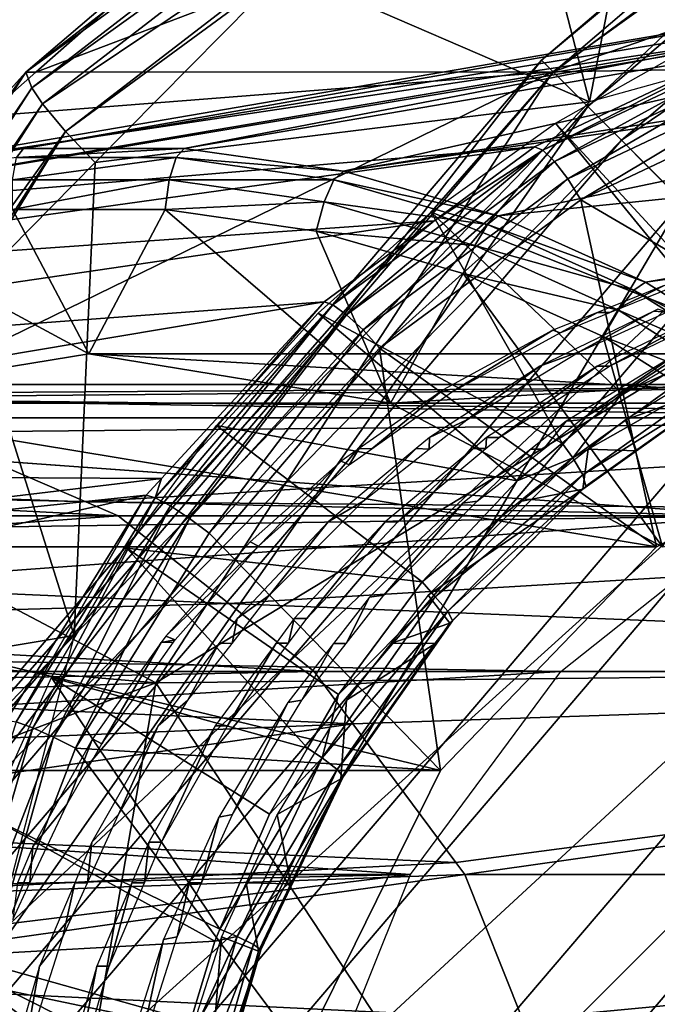
# Model space of a CAD drawing. Units: metres. Extents: x -0.056 to 0.136, y -0.208 to 0.091.
# Drawn here: x -0.005 to 0, y 0.044 to 0.052 of the extents above; entities that cross this region are included whole.
import ezdxf

# ---------------------------------------------------------------- set-up
doc = ezdxf.new("R2010")
doc.units = ezdxf.units.M
for name, color, linetype in [('Object_09', 8, 'CONTINUOUS'), ('Object_10', 8, 'CONTINUOUS'), ('Object_14', 8, 'CONTINUOUS'), ('Object_88', 8, 'CONTINUOUS'), ('Object_90', 8, 'CONTINUOUS')]:
    doc.layers.add(name, color=color, linetype=linetype)

msp = doc.modelspace()

# ---------------------------------------------------------------- linework, layer by layer
at = {"layer": 'Object_09'}
for points in [[(-0.000218, 0.051218, 0.168024), (0.00811, 0.059034, 0.166696), (-0.000597, 0.051597, 0.166696)], [(-0.000597, 0.051597, 0.166696), (0.00811, 0.059034, 0.166696), (0.008192, 0.05892, 0.16527)], [(-0.000218, 0.051218, 0.168024), (0.008425, 0.0586, 0.168024), (0.00811, 0.059034, 0.166696)], [(-0.000597, 0.051597, 0.166696), (0.008192, 0.05892, 0.16527), (-0.000498, 0.051498, 0.16527)], [(-0.000498, 0.051498, 0.16527), (0.008192, 0.05892, 0.16527), (0.008654, 0.058285, 0.164073)], [(0.000553, 0.050447, 0.168952), (0.008425, 0.0586, 0.168024), (-0.000218, 0.051218, 0.168024)], [(-0.000498, 0.051498, 0.16527), (0.008654, 0.058285, 0.164073), (0.000057, 0.050943, 0.164073)], [(0.000057, 0.050943, 0.164073), (0.008654, 0.058285, 0.164073), (0.009389, 0.057273, 0.163375)], [(0.000057, 0.050943, 0.164073), (0.009389, 0.057273, 0.163375), (0.000942, 0.050058, 0.163375)], [(-0.0076, 0.042575, 0.168024), (-0.000597, 0.051597, 0.166696), (-0.008034, 0.04289, 0.166696)], [(-0.008034, 0.04289, 0.166696), (-0.000597, 0.051597, 0.166696), (-0.000498, 0.051498, 0.16527)], [(-0.0076, 0.042575, 0.168024), (-0.000218, 0.051218, 0.168024), (-0.000597, 0.051597, 0.166696)], [(-0.008034, 0.04289, 0.166696), (-0.000498, 0.051498, 0.16527), (-0.00792, 0.042808, 0.16527)], [(-0.00792, 0.042808, 0.16527), (-0.000498, 0.051498, 0.16527), (0.000057, 0.050943, 0.164073)], [(-0.006717, 0.041934, 0.168952), (-0.000218, 0.051218, 0.168024), (-0.0076, 0.042575, 0.168024)], [(-0.006717, 0.041934, 0.168952), (0.000553, 0.050447, 0.168952), (-0.000218, 0.051218, 0.168024)], [(-0.00792, 0.042808, 0.16527), (0.000057, 0.050943, 0.164073), (-0.007285, 0.042346, 0.164073)], [(-0.007285, 0.042346, 0.164073), (0.000057, 0.050943, 0.164073), (0.000942, 0.050058, 0.163375)], [(-0.003552, 0.043496, 0.169268), (0.000553, 0.050447, 0.168952), (-0.006717, 0.041934, 0.168952)], [(-0.003552, 0.043496, 0.169268), (0.001541, 0.049459, 0.169268), (0.000553, 0.050447, 0.168952)], [(-0.007285, 0.042346, 0.164073), (0.000942, 0.050058, 0.163375), (-0.006273, 0.041611, 0.163375)], [(-0.006273, 0.041611, 0.163375), (0.000942, 0.050058, 0.163375), (0.001954, 0.049046, 0.163338)], [(0.001541, 0.049459, 0.169268), (-0.003552, 0.043496, 0.169268), (0.002739, 0.042791, 0.170883)], [(-0.001868, 0.041149, 0.166723), (0.003742, 0.047268, 0.166538), (0.005626, 0.049289, 0.166723)], [(-0.001868, 0.041149, 0.166723), (0.005626, 0.049289, 0.166723), (0.005701, 0.049208, 0.16692)], [(0.005701, 0.049208, 0.16692), (-0.00178, 0.041081, 0.16692), (-0.001868, 0.041149, 0.166723)], [(0.005701, 0.049208, 0.16692), (0.005828, 0.04907, 0.167048), (-0.00178, 0.041081, 0.16692)], [(-0.006273, 0.041611, 0.163375), (0.001954, 0.049046, 0.163338), (-0.005114, 0.04077, 0.163338)], [(-0.005114, 0.04077, 0.163338), (0.001954, 0.049046, 0.163338), (0.002864, 0.048136, 0.163968)], [(-0.001633, 0.040966, 0.167048), (-0.00178, 0.041081, 0.16692), (0.005828, 0.04907, 0.167048)], [(-0.001633, 0.040966, 0.167048), (0.005828, 0.04907, 0.167048), (0.004479, 0.047539, 0.167083)], [(-0.005114, 0.04077, 0.163338), (0.002864, 0.048136, 0.163968), (-0.004074, 0.040014, 0.163968)], [(-0.004074, 0.040014, 0.163968), (0.002864, 0.048136, 0.163968), (0.003463, 0.047537, 0.165122)], [(-0.004074, 0.040014, 0.163968), (0.003463, 0.047537, 0.165122), (-0.003388, 0.039515, 0.165122)], [(-0.003388, 0.039515, 0.165122), (0.003463, 0.047537, 0.165122), (0.003742, 0.047268, 0.166538)], [(0.004479, 0.047539, 0.167083), (-0.000601, 0.041971, 0.167083), (-0.001633, 0.040966, 0.167048)], [(0.004479, 0.047539, 0.167083), (0.004639, 0.046777, 0.167083), (-0.000601, 0.041971, 0.167083)], [(-0.003388, 0.039515, 0.165122), (0.003742, 0.047268, 0.166538), (-0.001882, 0.04116, 0.166538)], [(-0.001882, 0.04116, 0.166538), (0.003742, 0.047268, 0.166538), (-0.001868, 0.041149, 0.166723)], [(0.004639, 0.046777, 0.167083), (0.000378, 0.042077, 0.167083), (-0.000601, 0.041971, 0.167083)]]:
    msp.add_3dface(points, dxfattribs=at)
at = {"layer": 'Object_10'}
for points in [[(0.004241, 0.054901, 0.518964), (-0.002199, 0.053723, 0.503787), (-0.004723, 0.051499, 0.504461)], [(0.004241, 0.054901, 0.518964), (-0.004723, 0.051499, 0.504461), (-0.000504, 0.051502, 0.519924)], [(-0.000504, 0.051502, 0.519924), (0.004629, 0.051588, 0.535075), (0.009361, 0.054941, 0.534124)], [(-0.000504, 0.051502, 0.519924), (0.009361, 0.054941, 0.534124), (0.004241, 0.054901, 0.518964)], [(-0.002199, 0.053723, 0.503787), (-0.001077, 0.054375, 0.503121), (-0.004806, 0.051499, 0.504121)], [(-0.001073, 0.054213, 0.50281), (-0.004806, 0.051499, 0.504121), (-0.001077, 0.054375, 0.503121)], [(-0.004757, 0.051371, 0.503797), (-0.004806, 0.051499, 0.504121), (-0.001073, 0.054213, 0.50281)], [(-0.001031, 0.054045, 0.502627), (-0.004757, 0.051371, 0.503797), (-0.001073, 0.054213, 0.50281)], [(-0.000204, 0.051256, 0.502228), (-0.00077, 0.053444, 0.50238), (0.000345, 0.054091, 0.502081)], [(-0.000204, 0.051256, 0.502228), (0.000345, 0.054091, 0.502081), (0.005543, 0.05285, 0.500688)], [(-0.004669, 0.051239, 0.503602), (-0.004757, 0.051371, 0.503797), (-0.001031, 0.054045, 0.502627)], [(-0.000924, 0.053758, 0.50245), (-0.004669, 0.051239, 0.503602), (-0.001031, 0.054045, 0.502627)], [(-0.002199, 0.053723, 0.503787), (-0.004806, 0.051499, 0.504121), (-0.004723, 0.051499, 0.504461)], [(-0.004482, 0.051014, 0.503404), (-0.004669, 0.051239, 0.503602), (-0.000924, 0.053758, 0.50245)], [(-0.002687, 0.052332, 0.502894), (-0.004482, 0.051014, 0.503404), (-0.000924, 0.053758, 0.50245)], [(-0.002687, 0.052332, 0.502894), (-0.00077, 0.053444, 0.50238), (-0.000204, 0.051256, 0.502228)], [(-0.00424, 0.05076, 0.50331), (-0.004482, 0.051014, 0.503404), (-0.002687, 0.052332, 0.502894)], [(-0.000204, 0.051256, 0.502228), (-0.00424, 0.05076, 0.50331), (-0.002687, 0.052332, 0.502894)], [(-0.003743, 0.046514, 0.520086), (0.001299, 0.04657, 0.535082), (0.004629, 0.051588, 0.535075)], [(-0.003743, 0.046514, 0.520086), (0.004629, 0.051588, 0.535075), (-0.000504, 0.051502, 0.519924)], [(-0.007776, 0.046868, 0.504916), (-0.007097, 0.048279, 0.505096), (-0.004806, 0.051499, 0.504121)], [(-0.004757, 0.051371, 0.503797), (-0.007776, 0.046868, 0.504916), (-0.004806, 0.051499, 0.504121)], [(-0.000504, 0.051502, 0.519924), (-0.007097, 0.048279, 0.505096), (-0.003743, 0.046514, 0.520086)], [(-0.000504, 0.051502, 0.519924), (-0.005131, 0.05114, 0.50457), (-0.007097, 0.048279, 0.505096)], [(-0.004806, 0.051499, 0.504121), (-0.007097, 0.048279, 0.505096), (-0.005131, 0.05114, 0.50457)], [(-0.000504, 0.051502, 0.519924), (-0.004723, 0.051499, 0.504461), (-0.005131, 0.05114, 0.50457)], [(-0.004806, 0.051499, 0.504121), (-0.005131, 0.05114, 0.50457), (-0.004723, 0.051499, 0.504461)], [(-0.00769, 0.046796, 0.504583), (-0.007776, 0.046868, 0.504916), (-0.004757, 0.051371, 0.503797)], [(-0.004669, 0.051239, 0.503602), (-0.00769, 0.046796, 0.504583), (-0.004757, 0.051371, 0.503797)], [(-0.007565, 0.046722, 0.504378), (-0.00769, 0.046796, 0.504583), (-0.004669, 0.051239, 0.503602)], [(-0.004482, 0.051014, 0.503404), (-0.007565, 0.046722, 0.504378), (-0.004669, 0.051239, 0.503602)], [(-0.004411, 0.0469, 0.503356), (-0.00424, 0.05076, 0.50331), (-0.000204, 0.051256, 0.502228)], [(-0.007315, 0.046596, 0.504163), (-0.007565, 0.046722, 0.504378), (-0.004482, 0.051014, 0.503404)], [(-0.005293, 0.049695, 0.503592), (-0.007315, 0.046596, 0.504163), (-0.004482, 0.051014, 0.503404)], [(-0.005293, 0.049695, 0.503592), (-0.004482, 0.051014, 0.503404), (-0.00424, 0.05076, 0.50331)], [(-0.004411, 0.0469, 0.503356), (-0.005293, 0.049695, 0.503592), (-0.00424, 0.05076, 0.50331)], [(-0.007117, 0.04645, 0.504081), (-0.005293, 0.049695, 0.503592), (-0.004411, 0.0469, 0.503356)], [(-0.003743, 0.046514, 0.520086), (-0.007097, 0.048279, 0.505096), (-0.007642, 0.046852, 0.505242)], [(-0.007117, 0.04645, 0.504081), (-0.004411, 0.0469, 0.503356), (-0.008038, 0.043102, 0.504328)], [(-0.008038, 0.043102, 0.504328), (-0.004411, 0.0469, 0.503356), (-0.005951, 0.04095, 0.503768)], [(-0.003743, 0.046514, 0.520086), (-0.007642, 0.046852, 0.505242), (-0.007827, 0.046367, 0.505292)], [(-0.000076, 0.04095, 0.534291), (0.001299, 0.04657, 0.535082), (-0.003743, 0.046514, 0.520086)], [(0.006927, 0.046591, 0.549741), (0.001299, 0.04657, 0.535082), (-0.000076, 0.04095, 0.534291)], [(0.006927, 0.046591, 0.549741), (-0.000076, 0.04095, 0.534291), (0.005867, 0.04095, 0.548961)], [(-0.008449, 0.04474, 0.505459), (-0.0047, 0.04095, 0.519271), (-0.003743, 0.046514, 0.520086)], [(-0.008449, 0.04474, 0.505459), (-0.003743, 0.046514, 0.520086), (-0.007827, 0.046367, 0.505292)], [(-0.003743, 0.046514, 0.520086), (-0.0047, 0.04095, 0.519271), (-0.000076, 0.04095, 0.534291)], [(-0.008828, 0.041648, 0.50556), (-0.0047, 0.04095, 0.519271), (-0.008449, 0.04474, 0.505459)]]:
    msp.add_3dface(points, dxfattribs=at)
at = {"layer": 'Object_14'}
for points in [[(0.000599, 0.051693, 0.502013), (0.000989, 0.049484, 0.501909), (-0.000483, 0.051083, 0.502303)], [(-0.000483, 0.051083, 0.502303), (0.000882, 0.049415, 0.501937), (-0.001497, 0.050357, 0.502575)], [(-0.000483, 0.051083, 0.502303), (0.000989, 0.049484, 0.501909), (0.000882, 0.049415, 0.501937)], [(-0.001497, 0.050357, 0.502575), (-0.000427, 0.04847, 0.502288), (-0.002419, 0.049532, 0.502822)], [(-0.001497, 0.050357, 0.502575), (0.000882, 0.049415, 0.501937), (0.000059, 0.048876, 0.502158)], [(-0.001497, 0.050357, 0.502575), (0.000059, 0.048876, 0.502158), (-0.000427, 0.04847, 0.502288)], [(-0.000038, 0.049538, 0.492996), (0.000406, 0.049757, 0.492449), (-0.00014, 0.049538, 0.492615)], [(0.000464, 0.049741, 0.492844), (0.000406, 0.049757, 0.492449), (-0.000038, 0.049538, 0.492996)], [(-0.002419, 0.049532, 0.502822), (-0.000794, 0.048162, 0.502386), (-0.003249, 0.048615, 0.503044)], [(-0.002419, 0.049532, 0.502822), (-0.000427, 0.04847, 0.502288), (-0.000794, 0.048162, 0.502386)], [(-0.00029, 0.049217, 0.494953), (0.000322, 0.049549, 0.494355), (-0.000609, 0.049099, 0.494638)], [(-0.000444, 0.049372, 0.49312), (-0.00014, 0.049538, 0.492615), (-0.000504, 0.049392, 0.492725)], [(-0.000038, 0.049538, 0.492996), (-0.00014, 0.049538, 0.492615), (-0.000444, 0.049372, 0.49312)], [(0.000428, 0.049539, 0.494735), (0.000322, 0.049549, 0.494355), (-0.00029, 0.049217, 0.494953)], [(-0.000041, 0.049099, 0.496758), (0.000788, 0.049549, 0.496093), (-0.000143, 0.049099, 0.496377)], [(0.00089, 0.049549, 0.496474), (0.000788, 0.049549, 0.496093), (-0.000041, 0.049099, 0.496758)], [(0.000428, 0.049539, 0.494735), (0.000353, 0.049564, 0.494345), (0.000322, 0.049549, 0.494355)], [(-0.001332, 0.048886, 0.493391), (-0.000504, 0.049392, 0.492725), (-0.0014, 0.048907, 0.492999)], [(-0.000444, 0.049372, 0.49312), (-0.000504, 0.049392, 0.492725), (-0.001332, 0.048886, 0.493391)], [(0.000952, 0.049273, 0.501888), (0.000059, 0.048876, 0.502158), (0.000882, 0.049415, 0.501937)], [(-0.00034, 0.048352, 0.502234), (0.000059, 0.048876, 0.502158), (0.000952, 0.049273, 0.501888)], [(0.00101, 0.049115, 0.501753), (-0.00034, 0.048352, 0.502234), (0.000952, 0.049273, 0.501888)], [(-0.00029, 0.049217, 0.494953), (-0.000609, 0.049099, 0.494638), (-0.001206, 0.048662, 0.495234)], [(-0.000275, 0.048662, 0.498712), (0.000521, 0.049207, 0.498055), (-0.000395, 0.048649, 0.498336)], [(0.000642, 0.049217, 0.498431), (0.000521, 0.049207, 0.498055), (-0.000275, 0.048662, 0.498712)], [(0.000989, 0.048986, 0.501391), (0.001006, 0.049217, 0.499788), (0.000089, 0.048662, 0.500069)], [(-0.000258, 0.048211, 0.502093), (-0.00034, 0.048352, 0.502234), (0.00101, 0.049115, 0.501753)], [(0.001019, 0.049013, 0.501563), (-0.000258, 0.048211, 0.502093), (0.00101, 0.049115, 0.501753)], [(-0.001206, 0.048662, 0.495234), (-0.000609, 0.049099, 0.494638), (-0.00151, 0.048518, 0.494915)], [(-0.000942, 0.048518, 0.497035), (-0.000143, 0.049099, 0.496377), (-0.001044, 0.048518, 0.496654)], [(-0.000041, 0.049099, 0.496758), (-0.000143, 0.049099, 0.496377), (-0.000942, 0.048518, 0.497035)], [(-0.000233, 0.04812, 0.501899), (-0.000258, 0.048211, 0.502093), (0.001019, 0.049013, 0.501563)], [(0.000179, 0.048408, 0.501608), (-0.000233, 0.04812, 0.501899), (0.001019, 0.049013, 0.501563)], [(0.000989, 0.048986, 0.501391), (0.000089, 0.048662, 0.500069), (0.000179, 0.048408, 0.501608)], [(0.000179, 0.048408, 0.501608), (0.001019, 0.049013, 0.501563), (0.000989, 0.048986, 0.501391)], [(-0.001981, 0.048425, 0.493592), (-0.0014, 0.048907, 0.492999), (-0.002084, 0.048426, 0.49321)], [(-0.001332, 0.048886, 0.493391), (-0.0014, 0.048907, 0.492999), (-0.001981, 0.048425, 0.493592)], [(-0.00034, 0.048352, 0.502234), (-0.000427, 0.04847, 0.502288), (0.000059, 0.048876, 0.502158)], [(-0.001206, 0.048662, 0.495234), (-0.00151, 0.048518, 0.494915), (-0.001512, 0.048421, 0.495329)], [(-0.00058, 0.048421, 0.498806), (-0.000395, 0.048649, 0.498336), (-0.000682, 0.048422, 0.498425)], [(-0.000275, 0.048662, 0.498712), (-0.000395, 0.048649, 0.498336), (-0.00058, 0.048421, 0.498806)], [(0.000179, 0.048408, 0.501608), (0.000089, 0.048662, 0.500069), (-0.000216, 0.048421, 0.500164)], [(-0.003249, 0.048615, 0.503044), (-0.00157, 0.04734, 0.502594), (-0.00398, 0.047614, 0.50324)], [(-0.003249, 0.048615, 0.503044), (-0.000794, 0.048162, 0.502386), (-0.00157, 0.04734, 0.502594)], [(-0.001512, 0.048421, 0.495329), (-0.00151, 0.048518, 0.494915), (-0.001618, 0.048428, 0.494949)], [(-0.00105, 0.048428, 0.497069), (-0.001044, 0.048518, 0.496654), (-0.001152, 0.048428, 0.496688)], [(-0.000942, 0.048518, 0.497035), (-0.001044, 0.048518, 0.496654), (-0.00105, 0.048428, 0.497069)], [(-0.000794, 0.048162, 0.502386), (-0.000427, 0.04847, 0.502288), (-0.00034, 0.048352, 0.502234)], [(-0.002052, 0.047996, 0.495496), (-0.001618, 0.048428, 0.494949), (-0.002338, 0.047828, 0.495173)], [(-0.002167, 0.048293, 0.493649), (-0.002084, 0.048426, 0.49321), (-0.002232, 0.048323, 0.493256)], [(-0.001981, 0.048425, 0.493592), (-0.002084, 0.048426, 0.49321), (-0.002167, 0.048293, 0.493649)], [(-0.001512, 0.048421, 0.495329), (-0.001618, 0.048428, 0.494949), (-0.002052, 0.047996, 0.495496)], [(-0.00177, 0.047828, 0.497292), (-0.001152, 0.048428, 0.496688), (-0.001872, 0.047828, 0.496911)], [(-0.00105, 0.048428, 0.497069), (-0.001152, 0.048428, 0.496688), (-0.00177, 0.047828, 0.497292)], [(-0.001121, 0.047996, 0.498974), (-0.000682, 0.048422, 0.498425), (-0.001239, 0.047982, 0.498598)], [(-0.00058, 0.048421, 0.498806), (-0.000682, 0.048422, 0.498425), (-0.001121, 0.047996, 0.498974)], [(-0.000259, 0.048096, 0.501725), (-0.000216, 0.048421, 0.500164), (-0.000757, 0.047996, 0.500331)], [(0.000179, 0.048408, 0.501608), (-0.000216, 0.048421, 0.500164), (-0.000259, 0.048096, 0.501725)], [(-0.000259, 0.048096, 0.501725), (-0.000233, 0.04812, 0.501899), (0.000179, 0.048408, 0.501608)], [(-0.002905, 0.04763, 0.493879), (-0.002232, 0.048323, 0.493256), (-0.002973, 0.047664, 0.493487)], [(-0.002167, 0.048293, 0.493649), (-0.002232, 0.048323, 0.493256), (-0.002905, 0.04763, 0.493879)], [(-0.000794, 0.048162, 0.502386), (-0.00034, 0.048352, 0.502234), (-0.00157, 0.04734, 0.502594)], [(-0.00157, 0.04734, 0.502594), (-0.00034, 0.048352, 0.502234), (-0.001464, 0.047217, 0.502535)], [(-0.000258, 0.048211, 0.502093), (-0.001464, 0.047217, 0.502535), (-0.00034, 0.048352, 0.502234)], [(-0.001361, 0.047098, 0.502389), (-0.001464, 0.047217, 0.502535), (-0.000258, 0.048211, 0.502093)], [(-0.000233, 0.04812, 0.501899), (-0.001361, 0.047098, 0.502389), (-0.000258, 0.048211, 0.502093)], [(-0.000259, 0.048096, 0.501725), (-0.00152, 0.047229, 0.500571), (-0.001344, 0.047001, 0.502016)], [(-0.000259, 0.048096, 0.501725), (-0.000757, 0.047996, 0.500331), (-0.00152, 0.047229, 0.500571)], [(-0.001322, 0.047021, 0.502191), (-0.001361, 0.047098, 0.502389), (-0.000233, 0.04812, 0.501899)], [(-0.001344, 0.047001, 0.502016), (-0.001322, 0.047021, 0.502191), (-0.000233, 0.04812, 0.501899)], [(-0.001344, 0.047001, 0.502016), (-0.000233, 0.04812, 0.501899), (-0.000259, 0.048096, 0.501725)], [(-0.002052, 0.047996, 0.495496), (-0.002338, 0.047828, 0.495173), (-0.002815, 0.047229, 0.495736)], [(-0.001883, 0.047229, 0.499214), (-0.001239, 0.047982, 0.498598), (-0.002, 0.047213, 0.498837)], [(-0.001121, 0.047996, 0.498974), (-0.001239, 0.047982, 0.498598), (-0.001883, 0.047229, 0.499214)], [(-0.002815, 0.047229, 0.495736), (-0.002338, 0.047828, 0.495173), (-0.00308, 0.047039, 0.495407)], [(-0.002512, 0.047039, 0.497527), (-0.001872, 0.047828, 0.496911), (-0.002614, 0.047039, 0.497146)], [(-0.00177, 0.047828, 0.497292), (-0.001872, 0.047828, 0.496911), (-0.002512, 0.047039, 0.497527)], [(-0.002905, 0.04763, 0.493879), (-0.002973, 0.047664, 0.493487), (-0.003663, 0.046896, 0.493706)], [(-0.00398, 0.047614, 0.50324), (-0.002505, 0.045981, 0.502845), (-0.004595, 0.046557, 0.503405)], [(-0.00157, 0.04734, 0.502594), (-0.002253, 0.04642, 0.502777), (-0.00398, 0.047614, 0.50324)], [(-0.00398, 0.047614, 0.50324), (-0.002253, 0.04642, 0.502777), (-0.002505, 0.045981, 0.502845)], [(-0.003663, 0.046896, 0.493706), (-0.003586, 0.046864, 0.494095), (-0.002905, 0.04763, 0.493879)], [(-0.00157, 0.04734, 0.502594), (-0.001464, 0.047217, 0.502535), (-0.002253, 0.04642, 0.502777)], [(-0.002815, 0.047229, 0.495736), (-0.00308, 0.047039, 0.495407), (-0.003122, 0.046836, 0.495835)], [(-0.002253, 0.04642, 0.502777), (-0.001464, 0.047217, 0.502535), (-0.002387, 0.045902, 0.502783)], [(-0.001361, 0.047098, 0.502389), (-0.002387, 0.045902, 0.502783), (-0.001464, 0.047217, 0.502535)], [(-0.002191, 0.046836, 0.499312), (-0.002, 0.047213, 0.498837), (-0.002293, 0.046836, 0.498931)], [(-0.001883, 0.047229, 0.499214), (-0.002, 0.047213, 0.498837), (-0.002191, 0.046836, 0.499312)], [(-0.001344, 0.047001, 0.502016), (-0.00152, 0.047229, 0.500571), (-0.001827, 0.046836, 0.50067)], [(-0.002265, 0.045808, 0.502631), (-0.002387, 0.045902, 0.502783), (-0.001361, 0.047098, 0.502389)], [(-0.001322, 0.047021, 0.502191), (-0.002265, 0.045808, 0.502631), (-0.001361, 0.047098, 0.502389)], [(-0.003122, 0.046836, 0.495835), (-0.00308, 0.047039, 0.495407), (-0.003228, 0.046839, 0.495455)], [(-0.00266, 0.046839, 0.497575), (-0.002614, 0.047039, 0.497146), (-0.002762, 0.046839, 0.497194)], [(-0.002512, 0.047039, 0.497527), (-0.002614, 0.047039, 0.497146), (-0.00266, 0.046839, 0.497575)], [(-0.002216, 0.045747, 0.50243), (-0.002265, 0.045808, 0.502631), (-0.001322, 0.047021, 0.502191)], [(-0.001459, 0.046837, 0.502047), (-0.002216, 0.045747, 0.50243), (-0.001322, 0.047021, 0.502191)], [(-0.001459, 0.046837, 0.502047), (-0.001322, 0.047021, 0.502191), (-0.001344, 0.047001, 0.502016)], [(-0.001344, 0.047001, 0.502016), (-0.001827, 0.046836, 0.50067), (-0.001459, 0.046837, 0.502047)], [(-0.0037, 0.046844, 0.493718), (-0.003586, 0.046864, 0.494095), (-0.003663, 0.046896, 0.493706)], [(-0.0037, 0.046844, 0.493718), (-0.0036, 0.046845, 0.494099), (-0.003586, 0.046864, 0.494095)], [(-0.00426, 0.046057, 0.4939), (-0.004184, 0.046016, 0.494289), (-0.0037, 0.046844, 0.493718)], [(-0.004184, 0.046016, 0.494289), (-0.0036, 0.046845, 0.494099), (-0.0037, 0.046844, 0.493718)], [(-0.003484, 0.046373, 0.495951), (-0.003228, 0.046839, 0.495455), (-0.003726, 0.046164, 0.495616)], [(-0.003122, 0.046836, 0.495835), (-0.003228, 0.046839, 0.495455), (-0.003484, 0.046373, 0.495951)], [(-0.003158, 0.046164, 0.497735), (-0.002762, 0.046839, 0.497194), (-0.00326, 0.046164, 0.497354)], [(-0.00266, 0.046839, 0.497575), (-0.002762, 0.046839, 0.497194), (-0.003158, 0.046164, 0.497735)], [(-0.002552, 0.046373, 0.499428), (-0.002293, 0.046836, 0.498931), (-0.002667, 0.046355, 0.499051)], [(-0.002191, 0.046836, 0.499312), (-0.002293, 0.046836, 0.498931), (-0.002552, 0.046373, 0.499428)], [(-0.001459, 0.046837, 0.502047), (-0.002188, 0.046373, 0.500786), (-0.002235, 0.045731, 0.502255)], [(-0.002235, 0.045731, 0.502255), (-0.002216, 0.045747, 0.50243), (-0.001459, 0.046837, 0.502047)], [(-0.001459, 0.046837, 0.502047), (-0.001827, 0.046836, 0.50067), (-0.002188, 0.046373, 0.500786)], [(-0.004595, 0.046557, 0.503405), (-0.003221, 0.044504, 0.503037), (-0.005108, 0.045423, 0.503542)], [(-0.002505, 0.045981, 0.502845), (-0.002815, 0.045442, 0.502928), (-0.004595, 0.046557, 0.503405)], [(-0.004595, 0.046557, 0.503405), (-0.002815, 0.045442, 0.502928), (-0.003221, 0.044504, 0.503037)], [(-0.003484, 0.046373, 0.495951), (-0.003726, 0.046164, 0.495616), (-0.004049, 0.045439, 0.496138)], [(-0.002552, 0.046373, 0.499428), (-0.002667, 0.046355, 0.499051), (-0.003117, 0.045439, 0.499615)], [(-0.002235, 0.045731, 0.502255), (-0.002188, 0.046373, 0.500786), (-0.002754, 0.045439, 0.500973)], [(-0.002253, 0.04642, 0.502777), (-0.002387, 0.045902, 0.502783), (-0.002505, 0.045981, 0.502845)], [(-0.003117, 0.045439, 0.499615), (-0.002667, 0.046355, 0.499051), (-0.00323, 0.045419, 0.499238)], [(-0.004049, 0.045439, 0.496138), (-0.003726, 0.046164, 0.495616), (-0.004266, 0.045214, 0.495796)], [(-0.003698, 0.045214, 0.497916), (-0.00326, 0.046164, 0.497354), (-0.0038, 0.045214, 0.497535)], [(-0.003158, 0.046164, 0.497735), (-0.00326, 0.046164, 0.497354), (-0.003698, 0.045214, 0.497916)], [(-0.004749, 0.045178, 0.494063), (-0.00447, 0.045522, 0.494385), (-0.00426, 0.046057, 0.4939)], [(-0.00426, 0.046057, 0.4939), (-0.00447, 0.045522, 0.494385), (-0.004184, 0.046016, 0.494289)], [(-0.002387, 0.045902, 0.502783), (-0.002815, 0.045442, 0.502928), (-0.002505, 0.045981, 0.502845)], [(-0.003081, 0.044445, 0.502969), (-0.003221, 0.044504, 0.503037), (-0.002387, 0.045902, 0.502783)], [(-0.002387, 0.045902, 0.502783), (-0.003221, 0.044504, 0.503037), (-0.002815, 0.045442, 0.502928)], [(-0.002265, 0.045808, 0.502631), (-0.003081, 0.044445, 0.502969), (-0.002387, 0.045902, 0.502783)], [(-0.002947, 0.044378, 0.502814), (-0.003081, 0.044445, 0.502969), (-0.002265, 0.045808, 0.502631)], [(-0.002216, 0.045747, 0.50243), (-0.002947, 0.044378, 0.502814), (-0.002265, 0.045808, 0.502631)], [(-0.002888, 0.044336, 0.50261), (-0.002947, 0.044378, 0.502814), (-0.002216, 0.045747, 0.50243)], [(-0.002643, 0.044874, 0.502364), (-0.002888, 0.044336, 0.50261), (-0.002216, 0.045747, 0.50243)], [(-0.002235, 0.045731, 0.502255), (-0.002754, 0.045439, 0.500973), (-0.002643, 0.044874, 0.502364)], [(-0.002643, 0.044874, 0.502364), (-0.002216, 0.045747, 0.50243), (-0.002235, 0.045731, 0.502255)], [(-0.004749, 0.045178, 0.494063), (-0.004771, 0.044883, 0.494488), (-0.00447, 0.045522, 0.494385)], [(-0.005108, 0.045423, 0.503542), (-0.003263, 0.044405, 0.503048), (-0.005492, 0.044281, 0.503645)], [(-0.005108, 0.045423, 0.503542), (-0.003221, 0.044504, 0.503037), (-0.003263, 0.044405, 0.503048)], [(-0.004049, 0.045439, 0.496138), (-0.004266, 0.045214, 0.495796), (-0.004302, 0.044881, 0.496226)], [(-0.00337, 0.044881, 0.499703), (-0.00323, 0.045419, 0.499238), (-0.003472, 0.044881, 0.499322)], [(-0.003117, 0.045439, 0.499615), (-0.00323, 0.045419, 0.499238), (-0.00337, 0.044881, 0.499703)], [(-0.002643, 0.044874, 0.502364), (-0.002754, 0.045439, 0.500973), (-0.003006, 0.044881, 0.501061)], [(-0.004873, 0.044883, 0.494107), (-0.004771, 0.044883, 0.494488), (-0.004749, 0.045178, 0.494063)], [(-0.004302, 0.044881, 0.496226), (-0.004266, 0.045214, 0.495796), (-0.004405, 0.044883, 0.495845)], [(-0.003837, 0.044883, 0.497965), (-0.0038, 0.045214, 0.497535), (-0.00394, 0.044883, 0.497584)], [(-0.003698, 0.045214, 0.497916), (-0.0038, 0.045214, 0.497535), (-0.003837, 0.044883, 0.497965)], [(-0.004873, 0.044883, 0.494107), (-0.004911, 0.044583, 0.494537), (-0.004771, 0.044883, 0.494488)], [(-0.004502, 0.04444, 0.496295), (-0.004405, 0.044883, 0.495845), (-0.004692, 0.044202, 0.495946)], [(-0.004302, 0.044881, 0.496226), (-0.004405, 0.044883, 0.495845), (-0.004502, 0.04444, 0.496295)], [(-0.004124, 0.044202, 0.498065), (-0.00394, 0.044883, 0.497584), (-0.004226, 0.044202, 0.497684)], [(-0.003837, 0.044883, 0.497965), (-0.00394, 0.044883, 0.497584), (-0.004124, 0.044202, 0.498065)], [(-0.003571, 0.04444, 0.499772), (-0.003472, 0.044881, 0.499322), (-0.003681, 0.044419, 0.499394)], [(-0.00337, 0.044881, 0.499703), (-0.003472, 0.044881, 0.499322), (-0.003571, 0.04444, 0.499772)], [(-0.002905, 0.044324, 0.502434), (-0.003006, 0.044881, 0.501061), (-0.003207, 0.04444, 0.50113)], [(-0.002643, 0.044874, 0.502364), (-0.003006, 0.044881, 0.501061), (-0.002905, 0.044324, 0.502434)], [(-0.002905, 0.044324, 0.502434), (-0.002888, 0.044336, 0.50261), (-0.002643, 0.044874, 0.502364)], [(-0.003528, 0.042887, 0.503088), (-0.003592, 0.043321, 0.503136), (-0.003081, 0.044445, 0.502969)], [(-0.003592, 0.043321, 0.503136), (-0.003263, 0.044405, 0.503048), (-0.003081, 0.044445, 0.502969)], [(-0.002947, 0.044378, 0.502814), (-0.003528, 0.042887, 0.503088), (-0.003081, 0.044445, 0.502969)], [(-0.003081, 0.044445, 0.502969), (-0.003263, 0.044405, 0.503048), (-0.003221, 0.044504, 0.503037)], [(-0.003263, 0.044405, 0.503048), (-0.003592, 0.043321, 0.503136), (-0.005492, 0.044281, 0.503645)], [(-0.004502, 0.04444, 0.496295), (-0.004692, 0.044202, 0.495946), (-0.004837, 0.043391, 0.49642)], [(-0.003905, 0.043391, 0.499898), (-0.003681, 0.044419, 0.499394), (-0.004013, 0.04337, 0.499519)], [(-0.003571, 0.04444, 0.499772), (-0.003681, 0.044419, 0.499394), (-0.003905, 0.043391, 0.499898)], [(-0.003385, 0.04285, 0.502931), (-0.003528, 0.042887, 0.503088), (-0.002947, 0.044378, 0.502814)], [(-0.003336, 0.04282, 0.50255), (-0.003207, 0.04444, 0.50113), (-0.003527, 0.043447, 0.501249)], [(-0.002888, 0.044336, 0.50261), (-0.003385, 0.04285, 0.502931), (-0.002947, 0.044378, 0.502814)], [(-0.002905, 0.044324, 0.502434), (-0.003207, 0.04444, 0.50113), (-0.003336, 0.04282, 0.50255)], [(-0.005492, 0.044281, 0.503645), (-0.003666, 0.042918, 0.503156), (-0.005768, 0.043065, 0.503719)], [(-0.005492, 0.044281, 0.503645), (-0.003592, 0.043321, 0.503136), (-0.003666, 0.042918, 0.503156)], [(-0.003321, 0.042826, 0.502726), (-0.003385, 0.04285, 0.502931), (-0.002888, 0.044336, 0.50261)], [(-0.003336, 0.04282, 0.50255), (-0.003321, 0.042826, 0.502726), (-0.002888, 0.044336, 0.50261)], [(-0.003336, 0.04282, 0.50255), (-0.002888, 0.044336, 0.50261), (-0.002905, 0.044324, 0.502434)], [(-0.004837, 0.043391, 0.49642), (-0.004692, 0.044202, 0.495946), (-0.004999, 0.043144, 0.496063)], [(-0.004431, 0.043144, 0.498183), (-0.004226, 0.044202, 0.497684), (-0.004533, 0.043144, 0.497802)], [(-0.004124, 0.044202, 0.498065), (-0.004226, 0.044202, 0.497684), (-0.004431, 0.043144, 0.498183)]]:
    msp.add_3dface(points, dxfattribs=at)
at = {"layer": 'Object_88'}
for points in [[(-0.00857, 0.048861, 0.450636), (0.003026, 0.048677, 0.499292), (0.005026, 0.04895, 0.498756)], [(-0.00857, 0.048861, 0.450636), (0.005026, 0.04895, 0.498756), (-0.007915, 0.04895, 0.45046)], [(-0.007915, 0.04895, 0.45046), (0.005026, 0.04895, 0.498756), (-0.007083, 0.048837, 0.450237)], [(-0.007083, 0.048837, 0.450237), (0.005026, 0.04895, 0.498756), (0.007026, 0.048677, 0.498221)], [(-0.009915, 0.048677, 0.450996), (0.003026, 0.048677, 0.499292), (-0.00857, 0.048861, 0.450636)], [(-0.007083, 0.048837, 0.450237), (0.007026, 0.048677, 0.498221), (-0.005915, 0.048677, 0.449924)], [(-0.009917, 0.048677, 0.450997), (-0.011171, 0.048139, 0.451333), (0.001162, 0.047878, 0.499792)], [(-0.009917, 0.048677, 0.450997), (0.001162, 0.047878, 0.499792), (-0.009915, 0.048677, 0.450996)], [(-0.009915, 0.048677, 0.450996), (0.001162, 0.047878, 0.499792), (0.003026, 0.048677, 0.499292)], [(0.007026, 0.048677, 0.498221), (-0.005638, 0.048559, 0.44985), (-0.005915, 0.048677, 0.449924)], [(0.007026, 0.048677, 0.498221), (-0.004315, 0.047991, 0.449495), (-0.005638, 0.048559, 0.44985)], [(0.008889, 0.047878, 0.497721), (-0.004315, 0.047991, 0.449495), (0.007026, 0.048677, 0.498221)], [(-0.005638, 0.048559, 0.44985), (-0.004315, 0.047991, 0.449495), (-0.011096, 0.048236, 0.421987)], [(-0.011096, 0.048236, 0.421987), (-0.004315, 0.047991, 0.449495), (-0.004051, 0.047878, 0.449425)], [(-0.011096, 0.048236, 0.421987), (-0.004051, 0.047878, 0.449425), (-0.01046, 0.047875, 0.42184)], [(0.001162, 0.047878, 0.499792), (-0.011171, 0.048139, 0.451333), (-0.011779, 0.047878, 0.451495)], [(0.008889, 0.047878, 0.497721), (-0.004051, 0.047878, 0.449425), (-0.004315, 0.047991, 0.449495)], [(-0.013098, 0.04683, 0.451849), (-0.000438, 0.046607, 0.500221), (0.001162, 0.047878, 0.499792)], [(-0.013098, 0.04683, 0.451849), (0.001162, 0.047878, 0.499792), (-0.012024, 0.047683, 0.451561)], [(0.001162, 0.047878, 0.499792), (-0.011779, 0.047878, 0.451495), (-0.012024, 0.047683, 0.451561)], [(-0.01046, 0.047875, 0.42184), (-0.004051, 0.047878, 0.449425), (-0.009865, 0.047458, 0.421702)], [(-0.004051, 0.047878, 0.449425), (-0.003148, 0.047161, 0.449183), (-0.009865, 0.047458, 0.421702)], [(0.008889, 0.047878, 0.497721), (-0.003148, 0.047161, 0.449183), (-0.004051, 0.047878, 0.449425)], [(0.01049, 0.046607, 0.497292), (-0.003148, 0.047161, 0.449183), (0.008889, 0.047878, 0.497721)], [(-0.009865, 0.047458, 0.421702), (-0.003148, 0.047161, 0.449183), (-0.009312, 0.046989, 0.421572)], [(-0.003148, 0.047161, 0.449183), (-0.002451, 0.046607, 0.448996), (-0.009312, 0.046989, 0.421572)], [(0.01049, 0.046607, 0.497292), (-0.002451, 0.046607, 0.448996), (-0.003148, 0.047161, 0.449183)], [(-0.009312, 0.046989, 0.421572), (-0.002451, 0.046607, 0.448996), (-0.008812, 0.04648, 0.421452)], [(-0.013379, 0.046607, 0.451924), (-0.000438, 0.046607, 0.500221), (-0.013098, 0.04683, 0.451849)], [(-0.013982, 0.045794, 0.452086), (-0.001666, 0.04495, 0.50055), (-0.000438, 0.046607, 0.500221)], [(-0.013982, 0.045794, 0.452086), (-0.000438, 0.046607, 0.500221), (-0.013379, 0.046607, 0.451924)], [(-0.002451, 0.046607, 0.448996), (-0.002135, 0.04618, 0.448911), (-0.008812, 0.04648, 0.421452)], [(-0.002135, 0.04618, 0.448911), (-0.002451, 0.046607, 0.448996), (0.01049, 0.046607, 0.497292)], [(0.01049, 0.046607, 0.497292), (-0.001296, 0.045048, 0.448686), (-0.002135, 0.04618, 0.448911)], [(0.01049, 0.046607, 0.497292), (-0.001223, 0.04495, 0.448667), (-0.001296, 0.045048, 0.448686)], [(0.011718, 0.04495, 0.496963), (-0.001223, 0.04495, 0.448667), (0.01049, 0.046607, 0.497292)], [(-0.008812, 0.04648, 0.421452), (-0.002135, 0.04618, 0.448911), (-0.008357, 0.045923, 0.421342)], [(-0.008357, 0.045923, 0.421342), (-0.002135, 0.04618, 0.448911), (-0.007962, 0.045342, 0.421244)], [(-0.001296, 0.045048, 0.448686), (-0.007962, 0.045342, 0.421244), (-0.002135, 0.04618, 0.448911)], [(-0.014607, 0.04495, 0.452253), (-0.001666, 0.04495, 0.50055), (-0.013982, 0.045794, 0.452086)], [(-0.007615, 0.044719, 0.421156), (-0.007962, 0.045342, 0.421244), (-0.001296, 0.045048, 0.448686)], [(-0.001296, 0.045048, 0.448686), (-0.001223, 0.04495, 0.448667), (-0.007615, 0.044719, 0.421156)], [(-0.001666, 0.04495, 0.50055), (-0.014728, 0.044649, 0.452286), (-0.015275, 0.043281, 0.452432)], [(-0.001666, 0.04495, 0.50055), (-0.015275, 0.043281, 0.452432), (-0.002438, 0.043021, 0.500756)], [(-0.014607, 0.04495, 0.452253), (-0.014728, 0.044649, 0.452286), (-0.001666, 0.04495, 0.50055)], [(-0.007615, 0.044719, 0.421156), (-0.001223, 0.04495, 0.448667), (-0.007333, 0.044089, 0.421082)], [(-0.001223, 0.04495, 0.448667), (-0.000751, 0.043769, 0.44854), (-0.007333, 0.044089, 0.421082)], [(0.011718, 0.04495, 0.496963), (-0.000751, 0.043769, 0.44854), (-0.001223, 0.04495, 0.448667)], [(0.01249, 0.043021, 0.496756), (-0.000751, 0.043769, 0.44854), (0.011718, 0.04495, 0.496963)], [(-0.007333, 0.044089, 0.421082), (-0.000751, 0.043769, 0.44854), (-0.007089, 0.043383, 0.421015)]]:
    msp.add_3dface(points, dxfattribs=at)
at = {"layer": 'Object_90'}
for points in [[(-0.003512, 0.050876, 0.464269), (0.004136, 0.052351, 0.498455), (0.005418, 0.052414, 0.498111)], [(-0.003512, 0.050876, 0.464269), (0.005418, 0.052414, 0.498111), (-0.002213, 0.050691, 0.463921)], [(0.005418, 0.052414, 0.498111), (0.007142, 0.052158, 0.497649), (-0.002213, 0.050691, 0.463921)], [(-0.004824, 0.050876, 0.464621), (0.003313, 0.05231, 0.498675), (0.004136, 0.052351, 0.498455)], [(-0.004824, 0.050876, 0.464621), (0.004136, 0.052351, 0.498455), (-0.003512, 0.050876, 0.464269)], [(-0.006123, 0.050691, 0.464969), (0.001265, 0.051796, 0.499224), (0.003313, 0.05231, 0.498675)], [(-0.006123, 0.050691, 0.464969), (0.003313, 0.05231, 0.498675), (-0.004824, 0.050876, 0.464621)], [(-0.002213, 0.050691, 0.463921), (0.007142, 0.052158, 0.497649), (0.007504, 0.052104, 0.497552)], [(-0.002213, 0.050691, 0.463921), (0.007504, 0.052104, 0.497552), (-0.00095, 0.050325, 0.463583)], [(-0.00095, 0.050325, 0.463583), (0.007504, 0.052104, 0.497552), (0.009496, 0.05139, 0.497018)], [(-0.007386, 0.050325, 0.465307), (0.001182, 0.051757, 0.499246), (0.001265, 0.051796, 0.499224)], [(-0.007386, 0.050325, 0.465307), (0.001265, 0.051796, 0.499224), (-0.006123, 0.050691, 0.464969)], [(-0.000652, 0.05089, 0.499738), (0.001182, 0.051757, 0.499246), (-0.007386, 0.050325, 0.465307)], [(-0.000586, 0.050862, 0.499925), (0.001182, 0.051757, 0.499246), (-0.000652, 0.05089, 0.499738)], [(0.001326, 0.051766, 0.499412), (-0.000586, 0.050862, 0.499925), (-0.00049, 0.05077, 0.500075)], [(0.001326, 0.051766, 0.499412), (0.001182, 0.051757, 0.499246), (-0.000586, 0.050862, 0.499925)], [(0.001404, 0.051665, 0.499567), (0.001326, 0.051766, 0.499412), (-0.00049, 0.05077, 0.500075)], [(0.001404, 0.051665, 0.499567), (-0.00049, 0.05077, 0.500075), (-0.000381, 0.050627, 0.500164)], [(-0.000381, 0.050627, 0.500164), (0.001485, 0.051509, 0.499664), (0.001404, 0.051665, 0.499567)], [(-0.000381, 0.050627, 0.500164), (-0.000276, 0.050457, 0.500177), (0.001485, 0.051509, 0.499664)], [(0.001558, 0.051324, 0.499686), (0.001485, 0.051509, 0.499664), (-0.000276, 0.050457, 0.500177)], [(-0.00095, 0.050325, 0.463583), (0.009496, 0.05139, 0.497018), (0.000253, 0.049784, 0.46326)], [(0.000253, 0.049784, 0.46326), (0.009496, 0.05139, 0.497018), (0.009972, 0.051106, 0.496891)], [(0.002563, 0.048796, 0.499416), (0.001558, 0.051324, 0.499686), (-0.000276, 0.050457, 0.500177)], [(0.000253, 0.049784, 0.46326), (0.009972, 0.051106, 0.496891), (0.001374, 0.049078, 0.46296)], [(-0.008589, 0.049784, 0.46563), (-0.001473, 0.050284, 0.499958), (-0.000652, 0.05089, 0.499738)], [(-0.008589, 0.049784, 0.46563), (-0.000652, 0.05089, 0.499738), (-0.007386, 0.050325, 0.465307)], [(-0.006171, 0.050619, 0.464733), (-0.006123, 0.050691, 0.464969), (-0.004824, 0.050876, 0.464621)], [(-0.006171, 0.050619, 0.464733), (-0.004824, 0.050876, 0.464621), (-0.004881, 0.050802, 0.464387)], [(-0.004881, 0.050802, 0.464387), (-0.004824, 0.050876, 0.464621), (-0.003512, 0.050876, 0.464269)], [(-0.004881, 0.050802, 0.464387), (-0.003512, 0.050876, 0.464269), (-0.003579, 0.050802, 0.464038)], [(-0.003579, 0.050802, 0.464038), (-0.003512, 0.050876, 0.464269), (-0.002213, 0.050691, 0.463921)], [(-0.000586, 0.050862, 0.499925), (-0.000652, 0.05089, 0.499738), (-0.001473, 0.050284, 0.499958)], [(-0.004914, 0.050621, 0.464216), (-0.004881, 0.050802, 0.464387), (-0.003579, 0.050802, 0.464038)], [(-0.004914, 0.050621, 0.464216), (-0.003579, 0.050802, 0.464038), (-0.003636, 0.050621, 0.463873)], [(-0.003636, 0.050621, 0.463873), (-0.003579, 0.050802, 0.464038), (-0.00229, 0.050619, 0.463693)], [(-0.003579, 0.050802, 0.464038), (-0.002213, 0.050691, 0.463921), (-0.00229, 0.050619, 0.463693)], [(-0.002187, 0.049519, 0.500529), (-0.000586, 0.050862, 0.499925), (-0.002298, 0.0496, 0.500383)], [(-0.002298, 0.0496, 0.500383), (-0.000586, 0.050862, 0.499925), (-0.001473, 0.050284, 0.499958)], [(-0.002187, 0.049519, 0.500529), (-0.00049, 0.05077, 0.500075), (-0.000586, 0.050862, 0.499925)], [(-0.002053, 0.049395, 0.500612), (-0.00049, 0.05077, 0.500075), (-0.002187, 0.049519, 0.500529)], [(-0.002053, 0.049395, 0.500612), (-0.000381, 0.050627, 0.500164), (-0.00049, 0.05077, 0.500075)], [(-0.00229, 0.050619, 0.463693), (-0.002213, 0.050691, 0.463921), (-0.00095, 0.050325, 0.463583)], [(-0.004915, 0.050378, 0.46415), (-0.004914, 0.050621, 0.464216), (-0.003636, 0.050621, 0.463873)], [(-0.004915, 0.050378, 0.46415), (-0.003636, 0.050621, 0.463873), (-0.003669, 0.050378, 0.463816)], [(-0.003669, 0.050378, 0.463816), (-0.003636, 0.050621, 0.463873), (-0.00237, 0.05044, 0.463534)], [(-0.003636, 0.050621, 0.463873), (-0.00229, 0.050619, 0.463693), (-0.00237, 0.05044, 0.463534)], [(-0.00237, 0.05044, 0.463534), (-0.00229, 0.050619, 0.463693), (-0.001036, 0.050255, 0.463357)], [(-0.00229, 0.050619, 0.463693), (-0.00095, 0.050325, 0.463583), (-0.001036, 0.050255, 0.463357)], [(-0.001918, 0.049246, 0.500617), (-0.000381, 0.050627, 0.500164), (-0.002053, 0.049395, 0.500612)], [(-0.001918, 0.049246, 0.500617), (-0.000276, 0.050457, 0.500177), (-0.000381, 0.050627, 0.500164)], [(-0.003669, 0.050378, 0.463816), (-0.00237, 0.05044, 0.463534), (-0.002435, 0.050202, 0.463486)], [(-0.002435, 0.050202, 0.463486), (-0.00237, 0.05044, 0.463534), (-0.00114, 0.050084, 0.463204)], [(-0.00237, 0.05044, 0.463534), (-0.001036, 0.050255, 0.463357), (-0.00114, 0.050084, 0.463204)], [(0.000342, 0.047624, 0.500012), (-0.000276, 0.050457, 0.500177), (-0.001918, 0.049246, 0.500617)], [(0.002563, 0.048796, 0.499416), (-0.000276, 0.050457, 0.500177), (0.000342, 0.047624, 0.500012)], [(-0.004292, 0.0492, 0.463983), (-0.006149, 0.050202, 0.464481), (-0.004915, 0.050378, 0.46415)], [(-0.004292, 0.0492, 0.463983), (-0.004915, 0.050378, 0.46415), (-0.003669, 0.050378, 0.463816)], [(-0.001829, 0.048796, 0.463323), (-0.004292, 0.0492, 0.463983), (-0.003669, 0.050378, 0.463816)], [(-0.002435, 0.050202, 0.463486), (-0.001829, 0.048796, 0.463323), (-0.003669, 0.050378, 0.463816)], [(-0.001036, 0.050255, 0.463357), (-0.00095, 0.050325, 0.463583), (0.000253, 0.049784, 0.46326)], [(-0.00971, 0.049078, 0.46593), (-0.002369, 0.049624, 0.500198), (-0.001473, 0.050284, 0.499958)], [(-0.00971, 0.049078, 0.46593), (-0.001473, 0.050284, 0.499958), (-0.008589, 0.049784, 0.46563)], [(-0.002298, 0.0496, 0.500383), (-0.001473, 0.050284, 0.499958), (-0.002369, 0.049624, 0.500198)], [(-0.00114, 0.050084, 0.463204), (-0.001036, 0.050255, 0.463357), (0.000158, 0.049718, 0.463037)], [(-0.001036, 0.050255, 0.463357), (0.000253, 0.049784, 0.46326), (0.000158, 0.049718, 0.463037)], [(-0.006754, 0.048796, 0.464643), (-0.006149, 0.050202, 0.464481), (-0.004292, 0.0492, 0.463983)], [(-0.002435, 0.050202, 0.463486), (-0.00114, 0.050084, 0.463204), (-0.001235, 0.049854, 0.463164)], [(-0.001235, 0.049854, 0.463164), (-0.001829, 0.048796, 0.463323), (-0.002435, 0.050202, 0.463486)], [(-0.001235, 0.049854, 0.463164), (-0.00114, 0.050084, 0.463204), (0.000032, 0.049556, 0.46289)], [(-0.00114, 0.050084, 0.463204), (0.000158, 0.049718, 0.463037), (0.000032, 0.049556, 0.46289)], [(-0.001235, 0.049854, 0.463164), (0.000392, 0.047624, 0.462728), (-0.001829, 0.048796, 0.463323)], [(-0.001235, 0.049854, 0.463164), (0.000032, 0.049556, 0.46289), (-0.000092, 0.04934, 0.462858)], [(-0.000092, 0.04934, 0.462858), (0.000392, 0.047624, 0.462728), (-0.001235, 0.049854, 0.463164)], [(0.000158, 0.049718, 0.463037), (0.000253, 0.049784, 0.46326), (0.001374, 0.049078, 0.46296)], [(0.000032, 0.049556, 0.46289), (0.000158, 0.049718, 0.463037), (0.00127, 0.049018, 0.462739)], [(0.000158, 0.049718, 0.463037), (0.001374, 0.049078, 0.46296), (0.00127, 0.049018, 0.462739)], [(-0.010727, 0.048221, 0.466203), (-0.003697, 0.048182, 0.500554), (-0.002369, 0.049624, 0.500198)], [(-0.010727, 0.048221, 0.466203), (-0.002369, 0.049624, 0.500198), (-0.00971, 0.049078, 0.46593)], [(-0.003748, 0.048025, 0.500772), (-0.002298, 0.0496, 0.500383), (-0.002369, 0.049624, 0.500198)], [(-0.003748, 0.048025, 0.500772), (-0.002369, 0.049624, 0.500198), (-0.003697, 0.048182, 0.500554)], [(-0.003623, 0.047959, 0.500914), (-0.002298, 0.0496, 0.500383), (-0.003748, 0.048025, 0.500772)], [(-0.003623, 0.047959, 0.500914), (-0.002187, 0.049519, 0.500529), (-0.002298, 0.0496, 0.500383)], [(-0.003469, 0.047857, 0.500991), (-0.002187, 0.049519, 0.500529), (-0.003623, 0.047959, 0.500914)], [(-0.003469, 0.047857, 0.500991), (-0.002053, 0.049395, 0.500612), (-0.002187, 0.049519, 0.500529)], [(-0.000092, 0.04934, 0.462858), (0.000032, 0.049556, 0.46289), (0.001124, 0.048869, 0.462598)], [(0.000032, 0.049556, 0.46289), (0.00127, 0.049018, 0.462739), (0.001124, 0.048869, 0.462598)], [(-0.003309, 0.047736, 0.50099), (-0.002053, 0.049395, 0.500612), (-0.003469, 0.047857, 0.500991)], [(-0.003309, 0.047736, 0.50099), (-0.001918, 0.049246, 0.500617), (-0.002053, 0.049395, 0.500612)], [(-0.000092, 0.04934, 0.462858), (0.001124, 0.048869, 0.462598), (0.000972, 0.04867, 0.462573)], [(-0.000092, 0.04934, 0.462858), (0.000972, 0.04867, 0.462573), (0.000392, 0.047624, 0.462728)], [(-0.004292, 0.0492, 0.463983), (0.002563, 0.048796, 0.499416), (-0.006754, 0.048796, 0.464643)], [(-0.001829, 0.048796, 0.463323), (0.005026, 0.0492, 0.498756), (-0.004292, 0.0492, 0.463983)], [(-0.004292, 0.0492, 0.463983), (0.005026, 0.0492, 0.498756), (0.002563, 0.048796, 0.499416)], [(-0.001421, 0.045799, 0.500484), (-0.001918, 0.049246, 0.500617), (-0.003309, 0.047736, 0.50099)], [(0.000342, 0.047624, 0.500012), (-0.001918, 0.049246, 0.500617), (-0.001421, 0.045799, 0.500484)], [(-0.001829, 0.048796, 0.463323), (0.007488, 0.048796, 0.498097), (0.005026, 0.0492, 0.498756)], [(-0.006754, 0.048796, 0.464643), (0.000342, 0.047624, 0.500012), (-0.008976, 0.047624, 0.465238)], [(-0.006754, 0.048796, 0.464643), (0.002563, 0.048796, 0.499416), (0.000342, 0.047624, 0.500012)], [(0.000392, 0.047624, 0.462728), (0.007488, 0.048796, 0.498097), (-0.001829, 0.048796, 0.463323)], [(-0.011623, 0.047229, 0.466442), (-0.003697, 0.048182, 0.500554), (-0.010727, 0.048221, 0.466203)], [(-0.011623, 0.047229, 0.466442), (-0.003824, 0.048045, 0.500587), (-0.003697, 0.048182, 0.500554)], [(-0.003697, 0.048182, 0.500554), (-0.003824, 0.048045, 0.500587), (-0.003748, 0.048025, 0.500772)], [(-0.012379, 0.046119, 0.466645), (-0.004963, 0.046209, 0.500893), (-0.003824, 0.048045, 0.500587)], [(-0.012379, 0.046119, 0.466645), (-0.003824, 0.048045, 0.500587), (-0.011623, 0.047229, 0.466442)], [(-0.004885, 0.046195, 0.501077), (-0.003824, 0.048045, 0.500587), (-0.004963, 0.046209, 0.500893)], [(-0.004885, 0.046195, 0.501077), (-0.003748, 0.048025, 0.500772), (-0.003824, 0.048045, 0.500587)], [(-0.004749, 0.046146, 0.501216), (-0.003748, 0.048025, 0.500772), (-0.004885, 0.046195, 0.501077)], [(-0.004749, 0.046146, 0.501216), (-0.003623, 0.047959, 0.500914), (-0.003748, 0.048025, 0.500772)], [(-0.004578, 0.04607, 0.501288), (-0.003623, 0.047959, 0.500914), (-0.004749, 0.046146, 0.501216)], [(-0.004578, 0.04607, 0.501288), (-0.003469, 0.047857, 0.500991), (-0.003623, 0.047959, 0.500914)], [(-0.004399, 0.04598, 0.501282), (-0.003469, 0.047857, 0.500991), (-0.004578, 0.04607, 0.501288)], [(-0.004399, 0.04598, 0.501282), (-0.003309, 0.047736, 0.50099), (-0.003469, 0.047857, 0.500991)], [(-0.001421, 0.045799, 0.500484), (-0.003309, 0.047736, 0.50099), (-0.004399, 0.04598, 0.501282)], [(-0.008976, 0.047624, 0.465238), (-0.001421, 0.045799, 0.500484), (-0.010739, 0.045799, 0.465711)], [(-0.008976, 0.047624, 0.465238), (0.000342, 0.047624, 0.500012), (-0.001421, 0.045799, 0.500484)], [(-0.005523, 0.044145, 0.501423), (-0.004749, 0.046146, 0.501216), (-0.004885, 0.046195, 0.501077)], [(-0.005341, 0.044098, 0.501493), (-0.004749, 0.046146, 0.501216), (-0.005523, 0.044145, 0.501423)], [(-0.005341, 0.044098, 0.501493), (-0.004578, 0.04607, 0.501288), (-0.004749, 0.046146, 0.501216)], [(-0.005148, 0.044043, 0.501483), (-0.004578, 0.04607, 0.501288), (-0.005341, 0.044098, 0.501493)], [(-0.005148, 0.044043, 0.501483), (-0.004399, 0.04598, 0.501282), (-0.004578, 0.04607, 0.501288)], [(-0.002553, 0.043499, 0.500787), (-0.004399, 0.04598, 0.501282), (-0.005148, 0.044043, 0.501483)], [(-0.001421, 0.045799, 0.500484), (-0.004399, 0.04598, 0.501282), (-0.002553, 0.043499, 0.500787)], [(-0.010739, 0.045799, 0.465711), (-0.002553, 0.043499, 0.500787), (-0.011871, 0.043499, 0.466014)], [(-0.010739, 0.045799, 0.465711), (-0.001421, 0.045799, 0.500484), (-0.002553, 0.043499, 0.500787)], [(-0.002553, 0.043499, 0.500787), (-0.005148, 0.044043, 0.501483), (-0.00553, 0.041993, 0.501585)]]:
    msp.add_3dface(points, dxfattribs=at)

doc.saveas('drawing.dxf')
